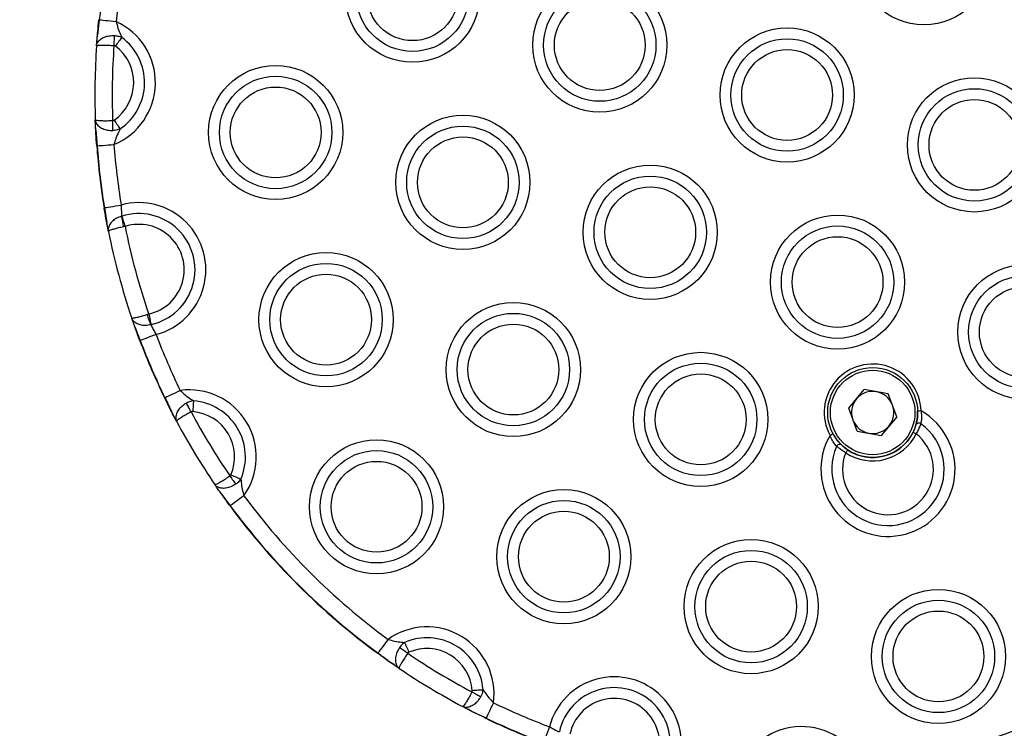
# Model space of a CAD drawing. Units: millimetres. Extents: x 875 to 8564, y 24 to 12231.
# Drawn here: x 6396 to 6538, y 2213 to 2315 of the extents above; entities that cross this region are included whole.
import ezdxf

# ---------------------------------------------------------------- set-up
doc = ezdxf.new("R2010")
doc.units = ezdxf.units.MM
doc.header["$LTSCALE"] = 50

msp = doc.modelspace()

# ---------------------------------------------------------------- linework, layer by layer
at = {"color": 7, "linetype": 'Continuous', "lineweight": 25}
for p, q in [((6407.29, 2315.17), (6407.02, 2312.92)), ((6407.29, 2315.17), (6407.02, 2312.92)), ((6406.9, 2311.42), (6407.02, 2312.92)), ((6406.78, 2299.23), (6406.71, 2300.73)), ((6406.78, 2299.23), (6406.97, 2296.96)), ((6406.78, 2299.23), (6406.97, 2296.96)), ((6408.04, 2288.01), (6408.36, 2285.9)), ((6408.04, 2288.01), (6408.36, 2285.9)), ((6408.61, 2284.6), (6408.36, 2285.9)), ((6410.49, 2286.79), (6410.55, 2286.8)), ((6411.02, 2285.32), (6410.8, 2285.27)), ((6412.43, 2270.81), (6411.99, 2272.07)), ((6414.43, 2272.65), (6414.22, 2272.58)), ((6412.43, 2270.81), (6413.21, 2268.83)), ((6412.43, 2270.81), (6413.21, 2268.83)), ((6414.77, 2271.13), (6414.72, 2271.12)), ((6515.55, 2259.04), (6517.8, 2261.74)), ((6521.27, 2261.14), (6517.8, 2261.74)), ((6416.79, 2260.55), (6417.76, 2258.5)), ((6416.79, 2260.55), (6417.76, 2258.5)), ((6522.48, 2257.83), (6521.27, 2261.14)), ((6516.75, 2255.74), (6515.55, 2259.04)), ((6418.45, 2257.17), (6417.76, 2258.5)), ((6522.48, 2257.83), (6520.22, 2255.13)), ((6516.75, 2255.74), (6520.22, 2255.13)), ((6424.85, 2246.78), (6424.75, 2246.93)), ((6424.85, 2246.78), (6426.22, 2244.97)), ((6424.85, 2246.78), (6426.22, 2244.97)), ((6447.56, 2223.69), (6449.37, 2222.33)), ((6447.56, 2223.69), (6449.37, 2222.33)), ((6450.61, 2221.48), (6449.37, 2222.33)), ((6461.11, 2215.27), (6459.78, 2215.97)), ((6461.11, 2215.27), (6463.16, 2214.31)), ((6461.11, 2215.27), (6463.16, 2214.31))]:
    msp.add_line(p, q, dxfattribs=at)
at = {"color": 7, "linetype": 'Continuous', "lineweight": 25, "flags": 128}
for points in [[(6407.29, 2315.17), (6407.41, 2315.16), (6407.6, 2315.14), (6407.85, 2315.11), (6408.16, 2315.08), (6408.51, 2315.04), (6408.89, 2315), (6409.31, 2314.95), (6409.73, 2314.91)], [(6409.41, 2311.45), (6409.43, 2311.65), (6409.44, 2311.84), (6409.46, 2312.04), (6409.47, 2312.23), (6409.48, 2312.41), (6409.49, 2312.58), (6409.51, 2312.73), (6409.52, 2312.88)], [(6410.55, 2312.62), (6410.46, 2312.5), (6410.36, 2312.37), (6410.25, 2312.22), (6410.13, 2312.06), (6410.01, 2311.9), (6409.88, 2311.73), (6409.75, 2311.55), (6409.62, 2311.37)], [(6409.27, 2299.18), (6409.27, 2299.32), (6409.26, 2299.48), (6409.25, 2299.65), (6409.25, 2299.83), (6409.24, 2300.02), (6409.23, 2300.21), (6409.23, 2300.41), (6409.22, 2300.61)], [(6409.43, 2300.68), (6409.55, 2300.5), (6409.68, 2300.32), (6409.8, 2300.14), (6409.92, 2299.97), (6410.03, 2299.81), (6410.13, 2299.66), (6410.23, 2299.52), (6410.31, 2299.4)], [(6406.97, 2296.96), (6407.09, 2296.97), (6407.28, 2296.99), (6407.53, 2297), (6407.84, 2297.03), (6408.19, 2297.05), (6408.58, 2297.08), (6408.99, 2297.11), (6409.41, 2297.14)], [(6406.92, 2296.96), (6406.92, 2296.96), (6406.92, 2296.96), (6406.93, 2296.96), (6406.93, 2296.96), (6406.94, 2296.96), (6406.95, 2296.96), (6406.96, 2296.96), (6406.97, 2296.96)], [(6408.04, 2288.01), (6408.16, 2288.03), (6408.34, 2288.06), (6408.59, 2288.1), (6408.9, 2288.15), (6409.24, 2288.2), (6409.63, 2288.27), (6410.04, 2288.34), (6410.46, 2288.4)], [(6410.55, 2286.8), (6410.59, 2286.66), (6410.64, 2286.5), (6410.7, 2286.33), (6410.76, 2286.14), (6410.82, 2285.94), (6410.88, 2285.74), (6410.95, 2285.53), (6411.02, 2285.32)], [(6414.43, 2272.65), (6414.48, 2272.44), (6414.53, 2272.22), (6414.57, 2272.01), (6414.62, 2271.81), (6414.66, 2271.62), (6414.7, 2271.44), (6414.74, 2271.28), (6414.77, 2271.13)], [(6415.5, 2269.7), (6415.1, 2269.55), (6414.71, 2269.4), (6414.35, 2269.26), (6414.02, 2269.14), (6413.73, 2269.03), (6413.5, 2268.94), (6413.32, 2268.87), (6413.21, 2268.83)], [(6418.99, 2261.62), (6418.6, 2261.44), (6418.23, 2261.25), (6417.88, 2261.08), (6417.57, 2260.93), (6417.29, 2260.8), (6417.06, 2260.69), (6416.89, 2260.6), (6416.79, 2260.55)], [(6420.9, 2260.13), (6420.89, 2259.98), (6420.87, 2259.81), (6420.86, 2259.63), (6420.84, 2259.43), (6420.83, 2259.23), (6420.81, 2259.01), (6420.8, 2258.79), (6420.78, 2258.57)], [(6420.56, 2258.53), (6420.47, 2258.7), (6420.38, 2258.88), (6420.28, 2259.05), (6420.2, 2259.21), (6420.11, 2259.37), (6420.03, 2259.52), (6419.96, 2259.66), (6419.89, 2259.79)], [(6515.39, 2253.04), (6515.39, 2253.03), (6515.37, 2253.01), (6515.34, 2252.97), (6515.31, 2252.92), (6515.27, 2252.86), (6515.22, 2252.78), (6515.17, 2252.71), (6515.11, 2252.62)], [(6426.18, 2249.26), (6426.29, 2249.09), (6426.4, 2248.93), (6426.51, 2248.77), (6426.61, 2248.61), (6426.72, 2248.46), (6426.81, 2248.32), (6426.9, 2248.19), (6426.98, 2248.07)], [(6426.31, 2249.43), (6426.52, 2249.34), (6426.72, 2249.25), (6426.92, 2249.17), (6427.11, 2249.08), (6427.29, 2249.01), (6427.46, 2248.93), (6427.61, 2248.87), (6427.75, 2248.81)], [(6428.19, 2246.42), (6427.84, 2246.17), (6427.51, 2245.93), (6427.2, 2245.69), (6426.92, 2245.48), (6426.67, 2245.3), (6426.47, 2245.15), (6426.31, 2245.04), (6426.22, 2244.97)], [(6449, 2225.67), (6448.75, 2225.32), (6448.51, 2224.99), (6448.28, 2224.68), (6448.07, 2224.39), (6447.89, 2224.15), (6447.74, 2223.94), (6447.63, 2223.79), (6447.56, 2223.69)], [(6451.39, 2225.23), (6451.45, 2225.1), (6451.52, 2224.94), (6451.59, 2224.78), (6451.67, 2224.6), (6451.75, 2224.41), (6451.84, 2224.21), (6451.92, 2224.01), (6452.01, 2223.8)], [(6451.84, 2223.66), (6451.68, 2223.78), (6451.51, 2223.89), (6451.35, 2224), (6451.2, 2224.1), (6451.05, 2224.2), (6450.91, 2224.3), (6450.77, 2224.39), (6450.65, 2224.47)], [(6461.13, 2218.08), (6461.31, 2217.99), (6461.48, 2217.89), (6461.65, 2217.8), (6461.82, 2217.71), (6461.98, 2217.63), (6462.13, 2217.55), (6462.27, 2217.47), (6462.4, 2217.41)], [(6461.17, 2218.29), (6461.39, 2218.31), (6461.61, 2218.33), (6461.83, 2218.35), (6462.03, 2218.36), (6462.23, 2218.38), (6462.41, 2218.39), (6462.58, 2218.4), (6462.73, 2218.42)], [(6464.23, 2216.51), (6464.05, 2216.13), (6463.87, 2215.76), (6463.7, 2215.41), (6463.54, 2215.09), (6463.41, 2214.81), (6463.3, 2214.59), (6463.22, 2214.42), (6463.16, 2214.31)], [(6472.32, 2213.05), (6472.17, 2212.65), (6472.02, 2212.26), (6471.89, 2211.9), (6471.76, 2211.57), (6471.65, 2211.28), (6471.57, 2211.04), (6471.5, 2210.87), (6471.46, 2210.75)]]:
    msp.add_lwpolyline(points, dxfattribs=at)
at = {"color": 7, "linetype": 'Continuous', "lineweight": 25}
for centre, radius in [((6526.42, 2324.13), 9.69), ((6452.54, 2318.71), 9.69), ((6452.54, 2318.71), 8.12), ((6452.54, 2318.71), 6.56), ((6479.59, 2311.51), 9.69), ((6479.59, 2311.51), 8.12), ((6479.59, 2311.51), 6.56), ((6506.65, 2304.3), 9.69), ((6506.65, 2304.3), 8.12), ((6506.65, 2304.3), 6.56), ((6432.77, 2298.89), 9.69), ((6432.77, 2298.89), 8.12), ((6533.71, 2297.09), 9.69), ((6432.77, 2298.89), 6.56), ((6533.71, 2297.09), 8.12), ((6533.71, 2297.09), 6.56), ((6459.82, 2291.68), 9.69), ((6459.82, 2291.68), 8.12), ((6459.82, 2291.68), 6.56), ((6486.88, 2284.47), 9.69), ((6486.88, 2284.47), 8.12), ((6486.88, 2284.47), 6.56), ((6513.94, 2277.27), 9.69), ((6513.94, 2277.27), 8.12), ((6513.94, 2277.27), 6.56), ((6440.05, 2271.85), 9.69), ((6440.05, 2271.85), 8.12), ((6540.99, 2270.06), 9.69), ((6440.05, 2271.85), 6.56), ((6540.99, 2270.06), 8.12), ((6540.99, 2270.06), 6.56), ((6467.11, 2264.64), 9.69), ((6467.11, 2264.64), 8.12), ((6467.11, 2264.64), 6.56), ((6494.17, 2257.44), 9.69), ((6494.17, 2257.44), 8.12), ((6519.01, 2258.44), 6.5), ((6519.01, 2258.44), 6.1), ((6494.17, 2257.44), 6.56), ((6447.34, 2244.82), 9.69), ((6447.34, 2244.82), 8.12), ((6447.34, 2244.82), 6.56), ((6474.4, 2237.61), 9.69), ((6474.4, 2237.61), 8.12), ((6474.4, 2237.61), 6.56), ((6501.45, 2230.4), 9.69), ((6501.45, 2230.4), 8.12), ((6501.45, 2230.4), 6.56), ((6528.51, 2223.2), 9.69), ((6528.51, 2223.2), 8.12), ((6528.51, 2223.2), 6.56)]:
    msp.add_circle(centre, radius, dxfattribs=at)
for centre, radius, start, end in [((6506.65, 2304.3), 99.95, 156.4141, 173.7549), ((6506.65, 2304.3), 97.5, 156.4141, 173.7549), ((6408.06, 2322.38), 7.24, 263.5505, 263.9488), ((6405.71, 2306.09), 9.69, 292.4738, 65.491), ((6506.65, 2304.3), 100, 175.9178, 182.0469), ((6506.65, 2304.3), 97.5, 175.7968, 182.1679), ((6405.71, 2306.09), 6.56, 304.4852, 53.4796), ((6405.71, 2306.09), 8.12, 304.4852, 53.4796), ((6506.65, 2304.3), 97.5, 184.2098, 189.3831), ((6506.65, 2304.3), 100, 184.2098, 189.3831), ((6506.65, 2304.3), 99.95, 184.2098, 189.3831), ((6413, 2279.06), 9.69, 284.9494, 105.2196), ((6405.62, 2302.74), 14.93, 279.143, 279.3368), ((6413, 2279.06), 8.12, 282.6011, 107.5679), ((6425.63, 2289.03), 15.3, 188.4361, 194.2425), ((6506.65, 2304.3), 100, 191.3651, 198.8039), ((6413, 2279.06), 6.56, 282.6011, 107.5679), ((6506.65, 2304.3), 97.5, 191.2282, 198.9408), ((6428.88, 2276.76), 15.25, 195.9094, 201.7355), ((6415.44, 2262.86), 6.38, 110.5193, 110.9729), ((6506.65, 2304.3), 100, 200.7858, 205.9591), ((6506.65, 2304.3), 99.95, 200.7858, 205.9591), ((6506.65, 2304.3), 97.5, 200.7858, 205.9591), ((6519.01, 2258.44), 7, 1.7571, 208.4119), ((6420.28, 2252.02), 9.69, 324.678, 97.6952), ((6519.01, 2258.44), 3.05, 80.0845, 140.0845), ((6417.68, 2258.67), 2.08, 115.3861, 116.7749), ((6420.28, 2252.02), 8.12, 336.6894, 85.6838), ((6519.01, 2258.44), 3.05, 140.0845, 200.0845), ((6519.01, 2258.44), 3.05, 20.0845, 80.0845), ((6521.22, 2250.23), 9.69, 149.7711, 60.3978), ((6519.01, 2258.44), 3.05, 320.0845, 20.0845), ((6535.7, 1932.85), 325.95, 91.7042, 91.7921), ((6506.65, 2304.3), 97.5, 208.0011, 214.3721), ((6420.28, 2252.02), 6.56, 336.6894, 85.6838), ((6519.01, 2258.44), 3.05, 200.0845, 260.0845), ((6506.65, 2304.3), 100, 208.122, 214.2512), ((6521.22, 2250.23), 8.12, 155.902, 54.267), ((6519.01, 2258.44), 3.05, 260.0845, 320.0845), ((6525.69, 2256.43), 0.486, 55.4112, 152.9514), ((6611.03, 2074.24), 205.8, 118.3533, 118.4925), ((6521.22, 2250.23), 6.56, 158.6103, 51.5586), ((6519.01, 2258.44), 7, 236.1479, 334.0211), ((6519.01, 2258.44), 6.5, 236.1479, 334.0211), ((6343.79, 1883.43), 413.86, 63.9866, 64.0558), ((6514.25, 2253.34), 0.486, 57.2012, 154.7718), ((6506.65, 2304.3), 97.5, 216.4141, 233.7549), ((6426.32, 2244.79), 0.207, 119.3584, 133.4103), ((6506.65, 2304.3), 100, 216.4141, 233.7549), ((6506.65, 2304.3), 99.95, 216.4141, 233.7549), ((6454.63, 2217.78), 9.69, 352.4738, 125.491), ((6454.63, 2217.78), 8.12, 4.4852, 113.4796), ((6453.43, 2219.36), 7.3, 143.6352, 144.0316), ((6506.65, 2304.3), 97.5, 235.7968, 242.1679), ((6454.63, 2217.78), 6.56, 4.4852, 113.4796), ((6506.65, 2304.3), 100, 235.9178, 242.0469), ((6481.68, 2210.57), 9.69, 344.9494, 165.2196), ((6481.68, 2210.57), 8.12, 342.6011, 167.5679), ((6506.65, 2304.3), 97.5, 244.2098, 249.3831), ((6481.68, 2210.57), 6.56, 342.6011, 167.5679), ((6506.65, 2304.3), 97.5, 276.4141, 293.7549), ((6486.42, 2203.08), 25.82, 154.2249, 154.3371), ((6506.65, 2304.3), 100, 244.2098, 249.3831), ((6506.65, 2304.3), 99.95, 244.2098, 249.3831), ((6508.74, 2203.37), 9.69, 24.678, 157.6952)]:
    msp.add_arc(centre, radius, start, end, dxfattribs=at)
for points, knots in [([(6232.65, 2111.77), (6234.73, 2115.64), (6240.76, 2126.87), (6250.96, 2145.36), (6263.34, 2167.2), (6276.01, 2188.93), (6288.96, 2210.53), (6302.18, 2232), (6315.69, 2253.34), (6329.47, 2274.55), (6343.53, 2295.62), (6357.86, 2316.56), (6372.46, 2337.36), (6387.33, 2358.01), (6402.46, 2378.51), (6417.86, 2398.87), (6433.53, 2419.08), (6449.45, 2439.13), (6465.64, 2459.03), (6482.08, 2478.76), (6498.77, 2498.34), (6515.72, 2517.75), (6532.92, 2537), (6550.37, 2556.08), (6568.07, 2574.99), (6586.01, 2593.72), (6604.19, 2612.28), (6622.61, 2630.66), (6641.27, 2648.86), (6660.17, 2666.88), (6679.29, 2684.71), (6698.65, 2702.36), (6718.23, 2719.81), (6738.04, 2737.08), (6758.07, 2754.15), (6778.33, 2771.02), (6798.8, 2787.7), (6819.48, 2804.17), (6839.61, 2819.86), (6852.92, 2829.97), (6859.19, 2834.73)], [0, 0, 0, 0, 0.014058, 0.040785, 0.067513, 0.094241, 0.120969, 0.147696, 0.174424, 0.201151, 0.227879, 0.254606, 0.281333, 0.30806, 0.334787, 0.361514, 0.38824, 0.414967, 0.441694, 0.46842, 0.495146, 0.521873, 0.548599, 0.575325, 0.602051, 0.628777, 0.655503, 0.682229, 0.708955, 0.73568, 0.762406, 0.789131, 0.815857, 0.842583, 0.869308, 0.896033, 0.922758, 0.949483, 0.976208, 1, 1, 1, 1]), ([(6407.02, 2312.92), (6407.04, 2313.08), (6407.1, 2313.8), (6407.18, 2314.58), (6407.24, 2315.18)], [0, 0, 0, 0, 0.228796, 1, 1, 1, 1]), ([(6409.73, 2314.91), (6409.81, 2314.59), (6409.98, 2313.93), (6410.28, 2313.18), (6410.48, 2312.76), (6410.55, 2312.62)], [0, 0, 0, 0, 0.379841, 0.798977, 1, 1, 1, 1]), ([(6406.9, 2311.42), (6406.91, 2311.56), (6406.95, 2312.01), (6406.99, 2312.55), (6407.02, 2312.92)], [0, 0, 0, 0, 0.304572, 1, 1, 1, 1]), ([(6406.9, 2311.42), (6406.9, 2311.42), (6406.92, 2311.58), (6407.02, 2311.9), (6407.4, 2312.34), (6408, 2312.68), (6408.73, 2312.89), (6409.25, 2312.88), (6409.52, 2312.88)], [0, 0, 0, 0, 0.002732, 0.188524, 0.399644, 0.600108, 0.798338, 1, 1, 1, 1]), ([(6409.52, 2312.88), (6409.62, 2312.87), (6409.92, 2312.84), (6410.27, 2312.74), (6410.5, 2312.64), (6410.55, 2312.62)], [0, 0, 0, 0, 0.294687, 0.843407, 1, 1, 1, 1]), ([(6406.9, 2311.42), (6406.9, 2311.42), (6406.9, 2311.44), (6406.99, 2311.48), (6407.34, 2311.51), (6407.92, 2311.52), (6408.63, 2311.5), (6409.15, 2311.46), (6409.41, 2311.45)], [0, 0, 0, 0, 0.002749, 0.188493, 0.399636, 0.600172, 0.798421, 1, 1, 1, 1]), ([(6409.62, 2311.37), (6409.61, 2311.38), (6409.56, 2311.41), (6409.5, 2311.44), (6409.43, 2311.44), (6409.41, 2311.45)], [0, 0, 0, 0, 0.162922, 0.711884, 1, 1, 1, 1]), ([(6406.71, 2300.73), (6406.71, 2300.73), (6406.72, 2300.71), (6406.79, 2300.67), (6407.15, 2300.62), (6407.72, 2300.59), (6408.43, 2300.59), (6408.96, 2300.6), (6409.22, 2300.61)], [0, 0, 0, 0, 0.002745, 0.188486, 0.399659, 0.600174, 0.798413, 1, 1, 1, 1]), ([(6406.71, 2300.73), (6406.71, 2300.73), (6406.73, 2300.57), (6406.81, 2300.24), (6407.18, 2299.79), (6407.76, 2299.43), (6408.48, 2299.2), (6409.01, 2299.18), (6409.27, 2299.18)], [0, 0, 0, 0, 0.002732, 0.188525, 0.399626, 0.600065, 0.798366, 1, 1, 1, 1]), ([(6406.78, 2299.23), (6406.76, 2299.6), (6406.74, 2300.14), (6406.72, 2300.59), (6406.71, 2300.73)], [0, 0, 0, 0, 0.69546, 1, 1, 1, 1]), ([(6409.22, 2300.61), (6409.25, 2300.62), (6409.32, 2300.62), (6409.39, 2300.66), (6409.43, 2300.68)], [0, 0, 0, 0, 0.412224, 1, 1, 1, 1]), ([(6406.92, 2296.96), (6406.88, 2297.56), (6406.83, 2298.35), (6406.79, 2299.06), (6406.78, 2299.23)], [0, 0, 0, 0, 0.771147, 1, 1, 1, 1]), ([(6410.31, 2299.4), (6410.12, 2299.33), (6409.78, 2299.21), (6409.42, 2299.19), (6409.27, 2299.18)], [0, 0, 0, 0, 0.578837, 1, 1, 1, 1]), ([(6410.31, 2299.4), (6410.24, 2299.26), (6410.03, 2298.85), (6409.69, 2298.11), (6409.5, 2297.46), (6409.41, 2297.14)], [0, 0, 0, 0, 0.201014, 0.620133, 1, 1, 1, 1]), ([(6408.36, 2285.9), (6408.32, 2286.09), (6408.2, 2286.75), (6408.08, 2287.48), (6407.99, 2288)], [0, 0, 0, 0, 0.288622, 1, 1, 1, 1]), ([(6410.46, 2288.4), (6410.46, 2288.17), (6410.48, 2287.71), (6410.49, 2287.16), (6410.49, 2286.89), (6410.49, 2286.79)], [0, 0, 0, 0, 0.3781577, 0.7570196, 1, 1, 1, 1]), ([(6408.61, 2284.59), (6408.58, 2284.77), (6408.5, 2285.16), (6408.41, 2285.64), (6408.36, 2285.9)], [0, 0, 0, 0, 0.44683, 1, 1, 1, 1]), ([(6410.49, 2286.79), (6410.24, 2286.7), (6409.75, 2286.53), (6409.16, 2286.08), (6408.74, 2285.54), (6408.57, 2285.02), (6408.59, 2284.71), (6408.61, 2284.6), (6408.61, 2284.59)], [0, 0, 0, 0, 0.21344, 0.421429, 0.634276, 0.862176, 0.997138, 1, 1, 1, 1]), ([(6410.8, 2285.27), (6410.54, 2285.21), (6410.04, 2285.1), (6409.39, 2284.93), (6408.89, 2284.77), (6408.64, 2284.66), (6408.61, 2284.61), (6408.61, 2284.6), (6408.61, 2284.59)], [0, 0, 0, 0, 0.213263, 0.421309, 0.634268, 0.862215, 0.997118, 1, 1, 1, 1]), ([(6414.22, 2272.58), (6413.97, 2272.5), (6413.48, 2272.35), (6412.83, 2272.17), (6412.32, 2272.05), (6412.05, 2272.03), (6411.99, 2272.05), (6411.99, 2272.07), (6411.99, 2272.07)], [0, 0, 0, 0, 0.213318, 0.421322, 0.634259, 0.862222, 0.997117, 1, 1, 1, 1]), ([(6414.72, 2271.12), (6414.46, 2271.07), (6413.95, 2270.97), (6413.21, 2271.06), (6412.57, 2271.31), (6412.17, 2271.68), (6412.03, 2271.96), (6411.99, 2272.07), (6411.99, 2272.07)], [0, 0, 0, 0, 0.213395, 0.421414, 0.634233, 0.862173, 0.997092, 1, 1, 1, 1]), ([(6412.43, 2270.81), (6412.34, 2271.06), (6412.17, 2271.52), (6412.05, 2271.9), (6411.99, 2272.07)], [0, 0, 0, 0, 0.553114, 1, 1, 1, 1]), ([(6413.16, 2268.81), (6412.97, 2269.31), (6412.72, 2270), (6412.49, 2270.63), (6412.43, 2270.81)], [0, 0, 0, 0, 0.711394, 1, 1, 1, 1]), ([(6414.72, 2271.12), (6414.77, 2271.03), (6414.9, 2270.8), (6415.17, 2270.31), (6415.39, 2269.9), (6415.5, 2269.7)], [0, 0, 0, 0, 0.2429431, 0.6218619, 1, 1, 1, 1]), ([(6418.99, 2261.62), (6419.22, 2261.4), (6419.72, 2260.92), (6420.38, 2260.46), (6420.77, 2260.21), (6420.9, 2260.13)], [0, 0, 0, 0, 0.37989, 0.798996, 1, 1, 1, 1]), ([(6417.76, 2258.5), (6417.68, 2258.64), (6417.35, 2259.28), (6417.01, 2259.99), (6416.74, 2260.53)], [0, 0, 0, 0, 0.228868, 1, 1, 1, 1]), ([(6420.9, 2260.13), (6420.84, 2260.12), (6420.6, 2260.08), (6420.25, 2259.98), (6419.98, 2259.84), (6419.89, 2259.79)], [0, 0, 0, 0, 0.156578, 0.705432, 1, 1, 1, 1]), ([(6419.89, 2259.79), (6419.66, 2259.65), (6419.22, 2259.38), (6418.71, 2258.82), (6418.39, 2258.21), (6418.29, 2257.64), (6418.38, 2257.3), (6418.45, 2257.17), (6418.46, 2257.17)], [0, 0, 0, 0, 0.201677, 0.399922, 0.600381, 0.811498, 0.997264, 1, 1, 1, 1]), ([(6526.01, 2258.65), (6526.03, 2258.45), (6526.08, 2258), (6526.05, 2257.34), (6526, 2257), (6525.97, 2256.83)], [0, 0, 0, 0, 0.306983, 0.656911, 1, 1, 1, 1]), ([(6418.46, 2257.17), (6418.39, 2257.29), (6418.18, 2257.69), (6417.93, 2258.16), (6417.76, 2258.5)], [0, 0, 0, 0, 0.304535, 1, 1, 1, 1]), ([(6420.56, 2258.53), (6420.33, 2258.4), (6419.87, 2258.15), (6419.26, 2257.79), (6418.78, 2257.48), (6418.49, 2257.26), (6418.45, 2257.18), (6418.46, 2257.17), (6418.46, 2257.17)], [0, 0, 0, 0, 0.201574, 0.399852, 0.600365, 0.811515, 0.997255, 1, 1, 1, 1]), ([(6420.78, 2258.57), (6420.77, 2258.57), (6420.71, 2258.57), (6420.64, 2258.56), (6420.58, 2258.53), (6420.56, 2258.53)], [0, 0, 0, 0, 0.162887, 0.711701, 1, 1, 1, 1]), ([(6525.26, 2256.65), (6525.31, 2256.83), (6525.4, 2257.19), (6525.51, 2257.92), (6525.51, 2258.41), (6525.51, 2258.64)], [0, 0, 0, 0, 0.355618, 0.703077, 1, 1, 1, 1]), ([(6524.86, 2255.59), (6524.92, 2255.74), (6525.06, 2256.04), (6525.19, 2256.41), (6525.24, 2256.58), (6525.26, 2256.65)], [0, 0, 0, 0, 0.3770623, 0.759679, 1, 1, 1, 1]), ([(6525.97, 2256.83), (6525.93, 2256.73), (6525.84, 2256.49), (6525.63, 2255.99), (6525.41, 2255.58), (6525.3, 2255.37)], [0, 0, 0, 0, 0.235812, 0.617543, 1, 1, 1, 1]), ([(6513.81, 2253.55), (6513.74, 2253.63), (6513.56, 2253.85), (6513.19, 2254.37), (6512.97, 2254.86), (6512.86, 2255.11)], [0, 0, 0, 0, 0.210465, 0.601681, 1, 1, 1, 1]), ([(6513.3, 2255.34), (6513.45, 2255.09), (6513.75, 2254.58), (6514.21, 2254.05), (6514.43, 2253.83), (6514.51, 2253.75)], [0, 0, 0, 0, 0.386335, 0.779936, 1, 1, 1, 1]), ([(6515.11, 2252.62), (6514.99, 2252.7), (6514.68, 2252.89), (6514.2, 2253.23), (6513.94, 2253.44), (6513.81, 2253.55)], [0, 0, 0, 0, 0.23094, 0.61494, 1, 1, 1, 1]), ([(6514.51, 2253.75), (6514.6, 2253.67), (6514.77, 2253.51), (6515.09, 2253.25), (6515.31, 2253.1), (6515.39, 2253.04)], [0, 0, 0, 0, 0.390775, 0.772878, 1, 1, 1, 1]), ([(6426.18, 2249.26), (6425.96, 2249.11), (6425.52, 2248.82), (6424.92, 2248.44), (6424.42, 2248.16), (6424.09, 2248.01), (6424, 2248), (6423.99, 2248.02), (6423.99, 2248.02)], [0, 0, 0, 0, 0.201573, 0.399852, 0.60036, 0.811512, 0.997253, 1, 1, 1, 1]), ([(6426.18, 2249.26), (6426.2, 2249.27), (6426.26, 2249.32), (6426.29, 2249.39), (6426.31, 2249.43)], [0, 0, 0, 0, 0.412148, 1, 1, 1, 1]), ([(6427.75, 2248.81), (6427.62, 2248.65), (6427.4, 2248.37), (6427.11, 2248.16), (6426.98, 2248.07)], [0, 0, 0, 0, 0.578904, 1, 1, 1, 1]), ([(6427.75, 2248.81), (6427.76, 2248.66), (6427.8, 2248.19), (6427.91, 2247.39), (6428.1, 2246.74), (6428.19, 2246.42)], [0, 0, 0, 0, 0.201035, 0.62013, 1, 1, 1, 1]), ([(6426.98, 2248.07), (6426.76, 2247.93), (6426.3, 2247.67), (6425.57, 2247.48), (6424.89, 2247.47), (6424.33, 2247.66), (6424.08, 2247.89), (6423.99, 2248.02), (6423.99, 2248.02)], [0, 0, 0, 0, 0.201633, 0.399913, 0.600355, 0.811479, 0.99727, 1, 1, 1, 1]), ([(6424.85, 2246.78), (6424.63, 2247.09), (6424.33, 2247.53), (6424.07, 2247.9), (6423.99, 2248.02)], [0, 0, 0, 0, 0.695357, 1, 1, 1, 1]), ([(6426.18, 2244.94), (6425.82, 2245.43), (6425.36, 2246.06), (6424.94, 2246.65), (6424.85, 2246.78)], [0, 0, 0, 0, 0.771129, 1, 1, 1, 1]), ([(6449, 2225.67), (6449.32, 2225.58), (6449.98, 2225.39), (6450.78, 2225.28), (6451.24, 2225.25), (6451.39, 2225.23)], [0, 0, 0, 0, 0.379947, 0.798947, 1, 1, 1, 1]), ([(6451.39, 2225.23), (6451.35, 2225.2), (6451.15, 2225.05), (6450.89, 2224.8), (6450.71, 2224.56), (6450.65, 2224.47)], [0, 0, 0, 0, 0.156616, 0.705352, 1, 1, 1, 1]), ([(6449.37, 2222.33), (6449.24, 2222.42), (6448.65, 2222.83), (6448.02, 2223.3), (6447.53, 2223.65)], [0, 0, 0, 0, 0.228784, 1, 1, 1, 1]), ([(6450.65, 2224.47), (6450.52, 2224.24), (6450.25, 2223.79), (6450.07, 2223.06), (6450.06, 2222.37), (6450.25, 2221.82), (6450.48, 2221.57), (6450.61, 2221.48), (6450.61, 2221.48)], [0, 0, 0, 0, 0.20164, 0.399906, 0.60039, 0.811467, 0.99727, 1, 1, 1, 1]), ([(6451.84, 2223.66), (6451.7, 2223.44), (6451.4, 2223.01), (6451.03, 2222.4), (6450.75, 2221.9), (6450.6, 2221.58), (6450.6, 2221.49), (6450.61, 2221.48), (6450.61, 2221.48)], [0, 0, 0, 0, 0.201561, 0.399845, 0.600363, 0.81151, 0.997253, 1, 1, 1, 1]), ([(6452.01, 2223.8), (6452, 2223.8), (6451.95, 2223.77), (6451.89, 2223.73), (6451.86, 2223.68), (6451.84, 2223.66)], [0, 0, 0, 0, 0.1629034, 0.7127101, 1, 1, 1, 1]), ([(6450.61, 2221.48), (6450.5, 2221.55), (6450.12, 2221.81), (6449.68, 2222.12), (6449.37, 2222.33)], [0, 0, 0, 0, 0.304589, 1, 1, 1, 1]), ([(6461.13, 2218.08), (6461, 2217.85), (6460.76, 2217.39), (6460.4, 2216.77), (6460.09, 2216.29), (6459.87, 2216.01), (6459.79, 2215.96), (6459.78, 2215.97), (6459.78, 2215.97)], [0, 0, 0, 0, 0.201574, 0.399845, 0.600383, 0.811512, 0.997255, 1, 1, 1, 1]), ([(6462.4, 2217.41), (6462.26, 2217.18), (6461.99, 2216.73), (6461.43, 2216.23), (6460.82, 2215.9), (6460.25, 2215.81), (6459.91, 2215.9), (6459.78, 2215.97), (6459.78, 2215.97)], [0, 0, 0, 0, 0.201665, 0.3999, 0.600383, 0.811473, 0.997264, 1, 1, 1, 1]), ([(6461.13, 2218.08), (6461.14, 2218.11), (6461.17, 2218.18), (6461.17, 2218.25), (6461.17, 2218.29)], [0, 0, 0, 0, 0.4116332, 1, 1, 1, 1]), ([(6462.73, 2218.42), (6462.69, 2218.22), (6462.62, 2217.87), (6462.47, 2217.54), (6462.4, 2217.41)], [0, 0, 0, 0, 0.578866, 1, 1, 1, 1]), ([(6462.73, 2218.42), (6462.81, 2218.29), (6463.06, 2217.9), (6463.53, 2217.24), (6464.01, 2216.75), (6464.23, 2216.51)], [0, 0, 0, 0, 0.201092, 0.620157, 1, 1, 1, 1]), ([(6461.11, 2215.27), (6460.78, 2215.44), (6460.3, 2215.69), (6459.9, 2215.9), (6459.78, 2215.97)], [0, 0, 0, 0, 0.695452, 1, 1, 1, 1]), ([(6463.14, 2214.26), (6462.6, 2214.53), (6461.89, 2214.87), (6461.26, 2215.2), (6461.11, 2215.27)], [0, 0, 0, 0, 0.771234, 1, 1, 1, 1]), ([(6472.32, 2213.05), (6472.52, 2212.94), (6472.93, 2212.72), (6473.42, 2212.45), (6473.65, 2212.32), (6473.74, 2212.27)], [0, 0, 0, 0, 0.3782, 0.757063, 1, 1, 1, 1])]:
    msp.add_open_spline(points, degree=3, knots=knots, dxfattribs=at)

doc.saveas('drawing.dxf')
